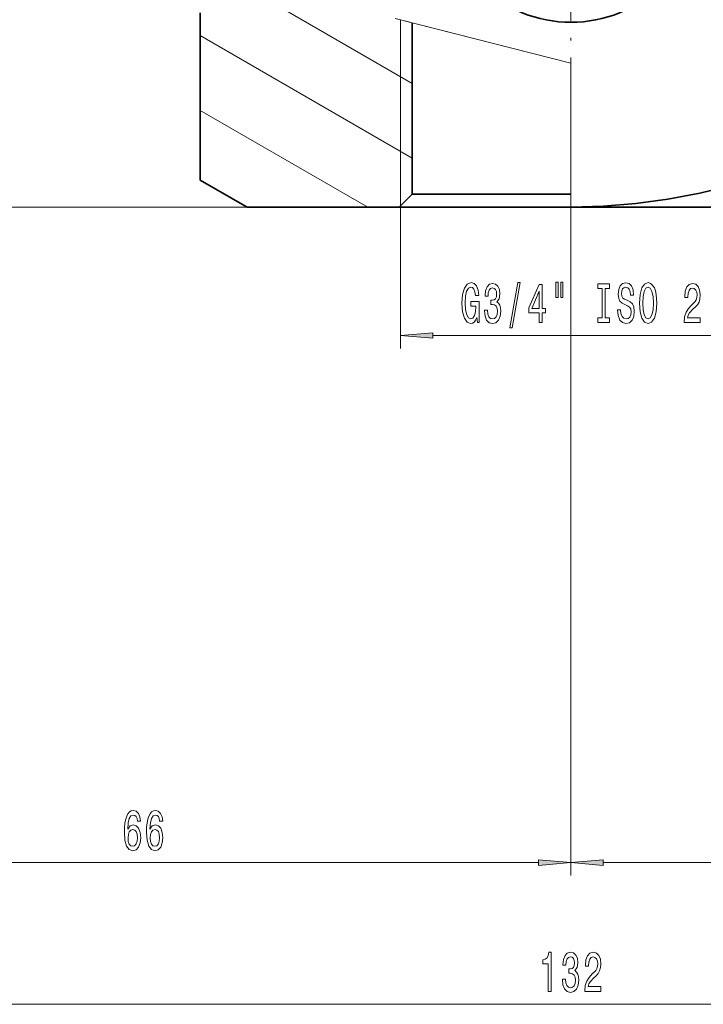
# Model space of a CAD drawing. Extents: x 0 to 210, y 0 to 297.
# Drawn here: x 70 to 123, y 64 to 140 of the extents above; entities that cross this region are included whole.
import ezdxf

# ---------------------------------------------------------------- set-up
doc = ezdxf.new("R2010")
doc.units = 0
doc.linetypes.add('DASHDOT', pattern=[18.5, 12, -3, 0.5, -3])

msp = doc.modelspace()

# ---------------------------------------------------------------- linework, layer by layer
at = {"color": 7, "lineweight": 13}
for p, q in [((100.815, 135.106), (86.324, 143.473)), ((113.065, 136.675), (99.497, 140.124)), ((99.915, 140.018), (99.915, 125.642)), ((99.915, 140.018), (113.065, 136.675)), ((100.815, 129.333), (84.43, 138.793)), ((113.065, 136.675), (113.065, 125.542)), ((113.065, 136.675), (113.065, 125.642)), ((97.38, 125.542), (84.43, 133.019)), ((88.065, 125.542), (29.678, 125.542)), ((99.915, 125.542), (99.915, 114.644)), ((113.065, 123.821), (113.065, 73.954)), ((113.065, 123.821), (113.065, 73.954)), ((102.405, 115.644), (130.072, 115.644)), ((49.555, 74.954), (110.574, 74.954)), ((115.555, 74.954), (176.574, 74.954)), ((49.555, 64.014), (176.574, 64.014))]:
    msp.add_line(p, q, dxfattribs=at)
at = {"color": 7, "linetype": 'DASHDOT', "lineweight": 13, "ltscale": 0.435483}
msp.add_line((113.065, 123.821), (113.065, 141.24), dxfattribs=at)
at = {"color": 7, "lineweight": 35}
for p, q in [((84.43, 140.542), (84.43, 127.641)), ((100.815, 139.789), (100.815, 126.542)), ((88.065, 125.542), (84.43, 127.641)), ((100.815, 126.542), (99.815, 125.542)), ((113.065, 126.542), (100.815, 126.542)), ((99.815, 125.542), (88.065, 125.542)), ((113.065, 125.542), (99.815, 125.542)), ((130.02, 125.542), (113.065, 125.542))]:
    msp.add_line(p, q, dxfattribs=at)
msp.add_lwpolyline([(113.065, 125.542), (115.575, 125.615), (118.07, 125.829), (120.547, 126.175), (123.007, 126.642), (124.825, 127.06), (126.632, 127.531)], dxfattribs=at)
at = {"color": 7, "lineweight": 13}
for points in [[(105.807, 117.046), (105.851, 116.644), (105.981, 116.644), (105.981, 118.265), (105.325, 118.265), (105.325, 117.898), (105.729, 117.898), (105.729, 117.872), (105.698, 117.474), (105.615, 117.18), (105.488, 116.994), (105.33, 116.934), (105.153, 117.012), (105.016, 117.245), (104.928, 117.63), (104.897, 118.157), (104.925, 118.68), (105.013, 119.065), (105.153, 119.299), (105.343, 119.381), (105.472, 119.337), (105.579, 119.216), (105.657, 119.013), (105.701, 118.741), (105.957, 118.741), (105.89, 119.156), (105.763, 119.467), (105.584, 119.657), (105.358, 119.726), (105.063, 119.618), (104.84, 119.303), (104.697, 118.806), (104.648, 118.144), (104.697, 117.479), (104.84, 116.982), (105.05, 116.666), (105.314, 116.562), (105.462, 116.597), (105.594, 116.683), (105.708, 116.835)], [(106.39, 117.587), (106.39, 117.556), (106.432, 117.141), (106.554, 116.83), (106.745, 116.631), (107, 116.558), (107.269, 116.631), (107.472, 116.822), (107.601, 117.124), (107.648, 117.513), (107.627, 117.768), (107.57, 117.976), (107.477, 118.136), (107.352, 118.252), (107.521, 118.486), (107.581, 118.858), (107.542, 119.195), (107.43, 119.45), (107.249, 119.61), (107, 119.666), (106.766, 119.597), (106.587, 119.407), (106.471, 119.104), (106.432, 118.702), (106.432, 118.672), (106.662, 118.672), (106.683, 118.948), (106.751, 119.147), (106.86, 119.268), (107.013, 119.311), (107.147, 119.277), (107.246, 119.186), (107.306, 119.039), (107.329, 118.84), (107.306, 118.628), (107.243, 118.486), (107.135, 118.399), (106.987, 118.373), (106.886, 118.378), (106.886, 118.036), (107.013, 118.045), (107.176, 118.006), (107.298, 117.902), (107.371, 117.734), (107.396, 117.513), (107.368, 117.262), (107.293, 117.077), (107.173, 116.96), (107.015, 116.921), (106.852, 116.964), (106.733, 117.094), (106.657, 117.301), (106.629, 117.587)], [(108.351, 116.242), (108.529, 116.242), (109.157, 119.726), (108.976, 119.726)], [(110.609, 116.644), (110.843, 116.644), (110.843, 117.388), (111.099, 117.388), (111.099, 117.734), (110.843, 117.734), (110.843, 119.579), (110.607, 119.579), (109.818, 117.768), (109.818, 117.388), (110.609, 117.388)], [(111.903, 119.752), (111.903, 118.577), (112.079, 118.577), (112.079, 119.752)], [(112.279, 119.752), (112.279, 118.577), (112.453, 118.577), (112.453, 119.752)], [(115.481, 117.007), (115.149, 117.007), (115.149, 116.644), (116.052, 116.644), (116.052, 117.007), (115.72, 117.007), (115.72, 119.281), (116.052, 119.281), (116.052, 119.644), (115.149, 119.644), (115.149, 119.281), (115.481, 119.281)], [(116.902, 117.634), (116.666, 117.634), (116.718, 117.176), (116.848, 116.839), (117.048, 116.636), (117.317, 116.562), (117.584, 116.631), (117.784, 116.822), (117.911, 117.12), (117.958, 117.513), (117.919, 117.868), (117.81, 118.097), (117.634, 118.248), (117.398, 118.36), (117.195, 118.443), (117.063, 118.538), (116.988, 118.676), (116.965, 118.892), (116.988, 119.087), (117.055, 119.234), (117.159, 119.333), (117.302, 119.368), (117.447, 119.324), (117.561, 119.208), (117.636, 119.013), (117.673, 118.75), (117.909, 118.75), (117.909, 118.758), (117.867, 119.165), (117.745, 119.467), (117.553, 119.657), (117.294, 119.722), (117.06, 119.657), (116.879, 119.476), (116.762, 119.195), (116.721, 118.832), (116.754, 118.507), (116.853, 118.287), (117.009, 118.14), (117.221, 118.028), (117.431, 117.928), (117.59, 117.833), (117.686, 117.695), (117.719, 117.47), (117.688, 117.241), (117.608, 117.068), (117.486, 116.96), (117.328, 116.925), (117.151, 116.973), (117.016, 117.111), (116.931, 117.336)], [(118.357, 118.144), (118.404, 117.47), (118.538, 116.973), (118.749, 116.666), (119.023, 116.562), (119.296, 116.666), (119.508, 116.973), (119.641, 117.47), (119.69, 118.144), (119.641, 118.814), (119.584, 119.087), (119.508, 119.311), (119.296, 119.618), (119.166, 119.696), (119.023, 119.726), (118.746, 119.618), (118.536, 119.316), (118.404, 118.819)], [(118.606, 118.144), (118.634, 118.667), (118.72, 119.052), (118.852, 119.286), (119.023, 119.368), (119.192, 119.286), (119.324, 119.048), (119.41, 118.663), (119.441, 118.144), (119.41, 117.621), (119.324, 117.237), (119.192, 117.003), (119.023, 116.925), (118.852, 117.003), (118.72, 117.237), (118.634, 117.617)], [(121.813, 116.644), (123.051, 116.644), (123.051, 117.016), (122.073, 117.016), (122.127, 117.219), (122.221, 117.388), (122.508, 117.695), (122.661, 117.824), (122.833, 118.01), (122.955, 118.226), (123.025, 118.482), (123.051, 118.771), (123.006, 119.134), (122.885, 119.42), (122.698, 119.601), (122.457, 119.666), (122.208, 119.592), (122.018, 119.389), (121.896, 119.065), (121.855, 118.637), (121.855, 118.577), (122.091, 118.577), (122.091, 118.611), (122.114, 118.905), (122.184, 119.121), (122.296, 119.26), (122.444, 119.307), (122.594, 119.264), (122.706, 119.156), (122.778, 118.987), (122.804, 118.775), (122.786, 118.577), (122.737, 118.408), (122.654, 118.261), (122.54, 118.131), (122.387, 117.993), (122.132, 117.725), (121.953, 117.44), (121.847, 117.094), (121.813, 116.657)], [(110.036, 117.734), (110.609, 119.078), (110.609, 117.734)], [(102.405, 115.862), (99.915, 115.644), (102.405, 115.426)], [(79.831, 78.146), (79.782, 78.496), (79.668, 78.755), (79.492, 78.919), (79.263, 78.976), (79.11, 78.945), (78.978, 78.863), (78.861, 78.729), (78.763, 78.539), (78.685, 78.301), (78.628, 78.012), (78.592, 77.67), (78.581, 77.285), (78.623, 76.672), (78.75, 76.226), (78.955, 75.958), (79.235, 75.868), (79.487, 75.945), (79.678, 76.149), (79.803, 76.468), (79.847, 76.875), (79.803, 77.285), (79.684, 77.601), (79.499, 77.8), (79.271, 77.869), (79.025, 77.783), (78.841, 77.536), (78.88, 78.012), (78.963, 78.353), (79.09, 78.556), (79.266, 78.626), (79.396, 78.591), (79.494, 78.5), (79.559, 78.349), (79.593, 78.146)], [(81.543, 78.146), (81.494, 78.496), (81.379, 78.755), (81.203, 78.919), (80.975, 78.976), (80.822, 78.945), (80.69, 78.863), (80.573, 78.729), (80.474, 78.539), (80.396, 78.301), (80.339, 78.012), (80.303, 77.67), (80.293, 77.285), (80.334, 76.672), (80.461, 76.226), (80.666, 75.958), (80.946, 75.868), (81.198, 75.945), (81.39, 76.149), (81.514, 76.468), (81.558, 76.875), (81.514, 77.285), (81.395, 77.601), (81.211, 77.8), (80.983, 77.869), (80.736, 77.783), (80.552, 77.536), (80.591, 78.012), (80.674, 78.353), (80.801, 78.556), (80.977, 78.626), (81.107, 78.591), (81.206, 78.5), (81.271, 78.349), (81.304, 78.146)], [(79.595, 76.87), (79.567, 76.598), (79.494, 76.391), (79.378, 76.252), (79.232, 76.209), (79.079, 76.252), (78.963, 76.386), (78.887, 76.594), (78.864, 76.866), (78.89, 77.134), (78.963, 77.337), (79.082, 77.467), (79.243, 77.515), (79.383, 77.467), (79.494, 77.342), (79.567, 77.138)], [(81.307, 76.87), (81.278, 76.598), (81.206, 76.391), (81.089, 76.252), (80.944, 76.209), (80.791, 76.252), (80.674, 76.386), (80.599, 76.594), (80.575, 76.866), (80.601, 77.134), (80.674, 77.337), (80.793, 77.467), (80.954, 77.515), (81.094, 77.467), (81.206, 77.342), (81.278, 77.138)], [(110.574, 74.736), (113.065, 74.954), (110.574, 75.172)], [(115.555, 75.172), (113.065, 74.954), (115.555, 74.736)], [(111.307, 65.014), (111.543, 65.014), (111.543, 68.035), (111.366, 68.035), (111.32, 67.771), (111.226, 67.594), (111.084, 67.491), (110.886, 67.456), (110.886, 67.149), (111.307, 67.149)], [(112.411, 65.956), (112.411, 65.926), (112.453, 65.511), (112.574, 65.199), (112.766, 65.001), (113.021, 64.927), (113.29, 65.001), (113.493, 65.191), (113.622, 65.493), (113.669, 65.882), (113.648, 66.137), (113.591, 66.345), (113.498, 66.505), (113.373, 66.622), (113.542, 66.855), (113.602, 67.227), (113.563, 67.564), (113.451, 67.819), (113.27, 67.979), (113.021, 68.035), (112.787, 67.966), (112.608, 67.776), (112.491, 67.473), (112.453, 67.071), (112.453, 67.041), (112.683, 67.041), (112.704, 67.318), (112.772, 67.516), (112.881, 67.637), (113.034, 67.681), (113.168, 67.646), (113.267, 67.555), (113.327, 67.408), (113.35, 67.21), (113.327, 66.998), (113.264, 66.855), (113.155, 66.769), (113.008, 66.743), (112.906, 66.747), (112.906, 66.405), (113.034, 66.414), (113.197, 66.375), (113.319, 66.271), (113.391, 66.103), (113.417, 65.882), (113.389, 65.632), (113.314, 65.446), (113.194, 65.329), (113.036, 65.29), (112.873, 65.333), (112.753, 65.463), (112.678, 65.671), (112.65, 65.956)], [(114.143, 65.014), (115.38, 65.014), (115.38, 65.385), (114.403, 65.385), (114.457, 65.588), (114.55, 65.757), (114.838, 66.064), (114.991, 66.194), (115.163, 66.38), (115.284, 66.596), (115.354, 66.851), (115.38, 67.14), (115.336, 67.503), (115.214, 67.789), (115.028, 67.97), (114.786, 68.035), (114.537, 67.962), (114.348, 67.759), (114.226, 67.434), (114.185, 67.006), (114.185, 66.946), (114.421, 66.946), (114.421, 66.98), (114.444, 67.274), (114.514, 67.491), (114.626, 67.629), (114.773, 67.676), (114.924, 67.633), (115.035, 67.525), (115.108, 67.356), (115.134, 67.145), (115.116, 66.946), (115.067, 66.777), (114.984, 66.63), (114.869, 66.501), (114.716, 66.362), (114.462, 66.094), (114.283, 65.809), (114.177, 65.463), (114.143, 65.027)]]:
    msp.add_lwpolyline(points, close=True, dxfattribs=at)
at = {"color": 7, "lineweight": 35}
msp.add_arc((113.065, 149.823), 10, 225, 315, dxfattribs=at)
at = {"color": 7, "lineweight": 13}
for points in [[(102.405, 115.862), (99.915, 115.644), (102.405, 115.862), (102.405, 115.426)], [(110.574, 74.736), (113.065, 74.954), (110.574, 74.736), (110.574, 75.172)], [(115.555, 75.172), (113.065, 74.954), (115.555, 75.172), (115.555, 74.736)]]:
    msp.add_solid(points, dxfattribs=at)

doc.saveas('drawing.dxf')
